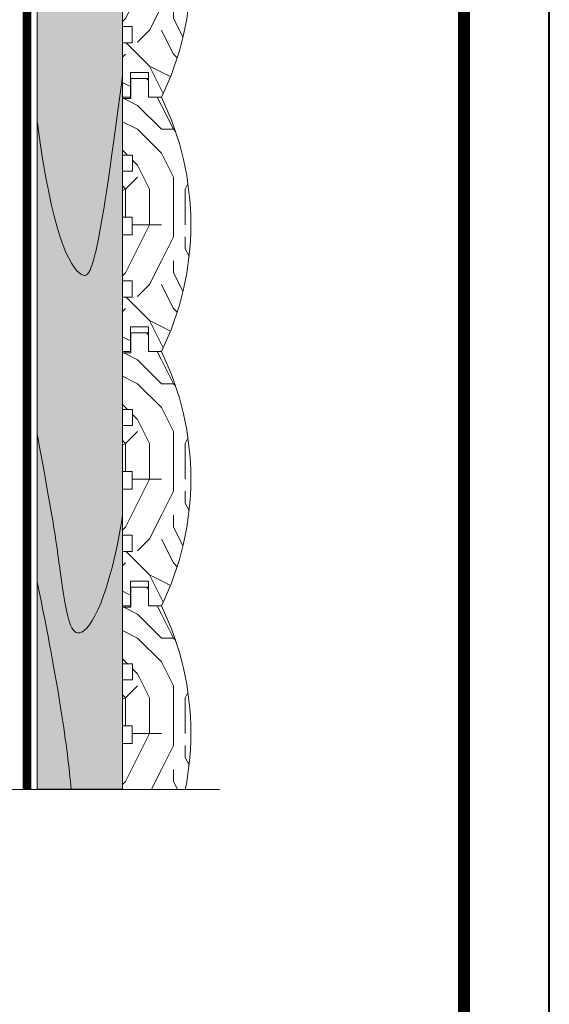
# Model space of a CAD drawing. Units: millimetres. Extents: x -123803 to 36554, y -6360 to 2974.
# Drawn here: x 6648 to 6958, y -2552 to -1975 of the extents above; entities that cross this region are included whole.
import ezdxf
from ezdxf.enums import TextEntityAlignment as Align

# ---------------------------------------------------------------- set-up
doc = ezdxf.new("R2010")
doc.units = ezdxf.units.MM
doc.layers.get('0').update_dxf_attribs({"lineweight": 30})
for name, color, linetype, lineweight in [('FP-XX-МАРКИ ПОМЕЩЕНИЙ', 250, 'Continuous', 25), ('TN-ДЕРЕВО', 54, 'Continuous', 30), ('Ветровлагозащита', 192, 'Continuous', 25)]:
    doc.layers.add(name, color=color, linetype=linetype, lineweight=lineweight)
doc.layers.add('TN-АННОТАЦИИ', color=7, linetype='Continuous', lineweight=20, true_color=0x000000)
doc.layers.add('TN-ТАБЛИЦЫ', color=7, linetype='Continuous', lineweight=40, true_color=0x000000)
doc.styles.add('TN-Текст', font='isocpeur.ttf')

# ---------------------------------------------------------------- blocks, each defined once
blk = doc.blocks.new('*U19')
blk.add_lwpolyline([(0, 0), (210, 0), (210, 297), (0, 297)], close=True)
at = {"const_width": 0.7}
blk.add_lwpolyline([(20, 5), (205, 5), (205, 292), (20, 292)], close=True, dxfattribs=at)
at = {"color": 0, "style": 'TN-Текст', "flags": 8}
for tag, p, height in [('ФОРМА6_001', (131.775, 11.275), 3.5), ('ФОРМАТ', (187, 1.5), 2.5)]:
    blk.add_attdef(tag, p, '', height=height, dxfattribs=at)
blk.add_attdef('ЛИСТ__', text='', height=2.5, dxfattribs=at).set_placement((200, 9.5), align=Align.MIDDLE_CENTER)
blk = doc.blocks.new('*U71')
at = {"lineweight": 0}
blk.add_wipeout([(-66.8, 1407.1), (1231.7, 1407.1), (1306.7, 1201), (1456.7, 1613.1), (1531.7, 1407.1), (2613.4, 1407.1), (2688.4, 1201), (2838.4, 1613.1), (2913.4, 1407.1), (4224.2, 1407.1), (4224.2, 0), (2913.4, 0), (2838.4, 206.1), (2688.4, -206.1), (2613.4, 0), (1531.7, 0), (1456.7, 206.1), (1306.7, -206.1), (1231.7, 0), (-66.8, 0)], dxfattribs=at).dxf.layer = 'FP-XX-МАРКИ ПОМЕЩЕНИЙ'
at = {"linetype": 'Continuous'}
blk.add_lwpolyline([(4345.1, 0), (2913.4, 0), (2913.4, 0), (2838.4, 206.1), (2688.4, -206.1), (2613.4, 0), (2613.4, 0), (1531.7, 0), (1456.7, 206.1), (1306.7, -206.1), (1231.7, 0), (-200, 0)], dxfattribs=at)
blk = doc.blocks.new('A$Cae0685de')
at = {"layer": 'TN-ДЕРЕВО', "lineweight": 0, "true_color": 0xfeeab9}
h = blk.add_hatch(color=254, dxfattribs=at)
h.dxf.hatch_style = 1
h.paths.add_polyline_path([(0.87, 1894.71), (50.87, 1894.71), (50.86, 0), (0.87, 0)])
at = {"layer": 'TN-ДЕРЕВО', "color": 254, "lineweight": 0, "true_color": 0xfeeab9}
blk.add_lwpolyline([(0.87, 1894.71), (50.87, 1894.71), (50.86, 0), (0.87, 0)], close=True, dxfattribs=at)
at = {"layer": 'TN-ДЕРЕВО', "color": 0, "lineweight": 0}
blk.add_lwpolyline([(50.87, 1894.71), (50.87, 0), (0.87, 0), (0.87, 1894.71)], close=True, dxfattribs=at)
at = {"layer": 'TN-ДЕРЕВО', "color": 0, "lineweight": 0, "transparency": 33554559}
for points, knots in [([(50.86, 417.7), (36.05, 304.03), (27.44, 290.59), (9.43, 325.77), (0.87, 391.03), (0.87, 391.03)], [234.930986, 234.930986, 234.930986, 234.930986, 355.073212, 511.017347, 512.054119, 512.054119, 512.054119, 512.054119]), ([(50.87, 160.69), (50.21, 156.17), (42.27, 110.2), (22.47, 75.53), (16.23, 111.03), (11.03, 153.48), (0.87, 208.05)], [140.927644, 140.927644, 140.927644, 140.927644, 152.847495, 355.073212, 511.017347, 574.882632, 574.882632, 574.882632, 574.882632])]:
    blk.add_open_spline(points, degree=3, knots=knots, dxfattribs=at)
blk.add_open_spline([(20.71, 0), (18.77, 23.66), (13.45, 60.28), (0.87, 121.41)], degree=3, dxfattribs=at)

msp = doc.modelspace()

# ---------------------------------------------------------------- hatches: boundary and pattern name
at = {"layer": 'TN-ДЕРЕВО', "lineweight": 0}
h = msp.add_hatch(dxfattribs=at)
h.set_pattern_fill('Т_ДЕРЕВО_ПОПЕРЕЧНОЕ_0001', color=256, scale=2, style=0, pattern_type=2)
h.set_pattern_definition([(0, (-170313.41, -16996.44), (140, 140), [42, -98]), (0, (-170313.41, -16989.44), (140, 140), [42, -98]), (0, (-170306.41, -16975.44), (140, 140), [28, -112]), (0, (-170299.41, -16961.44), (140, 140), [21, -119]), (0, (-170299.41, -16947.44), (140, 140), [14, -126]), (0, (-170334.41, -16933.44), (140, 140), [7, -35, 7, -91]), (0, (-170313.41, -16926.44), (140, 140), [7, -56, 21, -56]), (0, (-170285.41, -16919.44), (140, 140), [7, -7, 7, -119]), (0, (-170292.41, -16912.44), (140, 140), [7, -133]), (0, (-170299.41, -16898.44), (140, 140), [21, -119]), (0, (-170299.41, -16884.44), (140, 140), [28, -112]), (0, (-170306.41, -16870.44), (140, 140), [35, -42, 7, -56]), (90, (-170362.41, -16954.44), (-140, 140), [7, -14, 35, -84]), (90, (-170355.41, -16940.44), (-140, 140), [7, -7, 21, -105]), (90, (-170348.41, -16884.44), (-140, 140), [14, -126]), (90, (-170341.41, -16940.44), (-140, 140), [28, -42, 7, -63]), (90, (-170334.41, -16863.44), (-140, 140), [7, -133]), (90, (-170327.41, -16933.44), (-140, 140), [21, -119]), (90, (-170313.41, -16926.44), (-140, 140), [14, -126]), (90, (-170299.41, -16926.44), (-140, 140), [7, -21, 21, -91]), (90, (-170292.41, -16919.44), (-140, 140), [7, -133]), (90, (-170285.41, -16947.44), (-140, 140), [19.6, -120.4]), (90, (-170278.41, -16975.44), (-140, 140), [14, -126]), (90, (-170264.41, -16919.44), (-140, 140), [7, -133]), (90, (-170250.41, -16926.44), (-140, 140), [21, -119]), (90, (-170236.41, -16926.44), (-140, 140), [21, -119]), (45, (-170257.41, -16982.44), (0, 140), [9.8994, -9.8994, 9.8994, -168.2917]), (45, (-170285.41, -16947.44), (0, 140), [19.7988, -178.1911]), (45, (-170341.41, -16877.44), (0, 140), [19.7988, -178.1911]), (45, (-170313.41, -16912.44), (0, 140), [19.7988, -178.1911]), (45, (-170306.41, -16940.44), (0, 140), [19.7988, -178.1911]), (45, (-170264.41, -16968.44), (0, 140), [19.7988, -178.1911]), (45, (-170278.41, -16961.44), (0, 140), [29.69848, -168.29142]), (45, (-170320.41, -16898.44), (0, 140), [9.8994, -188.0905]), (45, (-170327.41, -16884.44), (0, 140), [9.8994, -188.0905]), (45, (-170271.41, -16884.44), (0, 140), [9.8994, -188.0905]), (45, (-170327.41, -16954.44), (0, 140), [9.8994, -188.0905]), (45, (-170250.41, -16905.44), (0, 140), [9.8994, -188.0905]), (45, (-170299.41, -16919.44), (0, 140), [9.8994, -188.0905]), (45, (-170285.41, -16905.44), (0, 140), [9.8994, -188.0905]), (135, (-170292.41, -16933.44), (-140, 0), [9.8994, -9.8994, 29.69848, -148.49262]), (135, (-170271.41, -16933.44), (-140, 0), [9.8994, -188.0905]), (135, (-170271.41, -16982.44), (-140, 0), [9.8994, -188.0905]), (135, (-170299.41, -16947.44), (-140, 0), [9.8994, -188.0905]), (135, (-170278.41, -16919.44), (-140, 0), [9.8994, -188.0905]), (135, (-170313.41, -16954.44), (-140, 0), [9.8994, -188.0905]), (135, (-170257.41, -16954.44), (-140, 0), [9.8994, -188.0905]), (135, (-170355.41, -16996.44), (-140, 0), [9.8994, -188.0905]), (135, (-170348.41, -16989.44), (-140, 0), [19.7988, -178.1911]), (135, (-170341.41, -16982.44), (-140, 0), [19.7988, -178.1911]), (135, (-170327.41, -16982.44), (-140, 0), [19.7988, -178.1911]), (135, (-170320.41, -16968.44), (-140, 0), [19.7988, -178.1911]), (135, (-170264.41, -16912.44), (-140, 0), [19.7988, -178.1911]), (135, (-170236.41, -16982.44), (-140, 0), [19.7988, -178.1911]), (135, (-170229.41, -16870.44), (-140, 0), [19.7988, -178.1911]), (135, (-170229.41, -16884.44), (-140, 0), [19.7988, -178.1911]), (135, (-170243.41, -16891.44), (-140, 0), [19.7988, -178.1911]), (135, (-170341.41, -16891.44), (-140, 0), [29.69848, -168.29142]), (135, (-170250.41, -16905.44), (-140, 0), [29.69848, -168.29142]), (26.56505, (-170327.41, -16863.44), (140, 6e-08), [15.652, -297.39752]), (26.56505, (-170327.41, -16933.44), (140, 6e-08), [15.652, -297.39752]), (26.56505, (-170313.41, -16891.44), (140, 6e-08), [15.652, -297.39752]), (26.56505, (-170271.41, -16989.44), (140, 6e-08), [15.652, -297.39752]), (26.56505, (-170278.41, -16975.44), (140, 6e-08), [15.652, -297.39752]), (26.56505, (-170320.41, -16947.44), (140, 6e-08), [15.652, -297.39752]), (26.56505, (-170320.41, -16877.44), (140, 6e-08), [15.652, -297.39752]), (26.56505, (-170278.41, -16919.44), (140, 6e-08), [31.304, -281.74552]), (63.43495, (-170278.41, -16898.44), (7e-09, 140), [15.652, -297.39752]), (63.43495, (-170257.41, -16940.44), (7e-09, 140), [15.652, -297.39752]), (63.43495, (-170327.41, -16912.44), (7e-09, 140), [15.652, -297.39752]), (63.43495, (-170355.41, -16905.44), (7e-09, 140), [15.652, -297.39752]), (63.43495, (-170271.41, -16933.44), (7e-09, 140), [15.652, -297.39752]), (63.43495, (-170285.41, -16933.44), (7e-09, 140), [15.652, -297.39752]), (63.43495, (-170341.41, -16912.44), (7e-09, 140), [31.304, -281.74552]), (63.43495, (-170236.41, -16961.44), (7e-09, 140), [31.304, -281.74552]), (63.43495, (-170250.41, -16954.44), (7e-09, 140), [31.304, -281.74552]), (116.56505, (-170362.41, -16975.44), (-6e-08, 140), [15.652, -297.39752]), (116.56505, (-170362.41, -16898.44), (-6e-08, 140), [15.652, -297.39752]), (116.56505, (-170334.41, -16996.44), (-6e-08, 140), [15.652, -297.39752]), (116.56505, (-170348.41, -16870.44), (-6e-08, 140), [15.652, -297.39752]), (116.56505, (-170334.41, -16954.44), (-6e-08, 140), [15.652, -297.39752]), (116.56505, (-170306.41, -16940.44), (-6e-08, 140), [15.652, -297.39752]), (116.56505, (-170292.41, -16912.44), (-6e-08, 140), [15.652, -297.39752]), (116.56505, (-170355.41, -16968.44), (4.5e-05, 140.000023), [15.652, -297.39752]), (116.56505, (-170320.41, -16947.44), (-6e-08, 140), [15.652, -297.39752]), (116.56505, (-170278.41, -16961.44), (-6e-08, 140), [15.652, -297.39752]), (116.56505, (-170264.41, -16947.44), (-6e-08, 140), [15.652, -297.39752]), (116.56505, (-170236.41, -16905.44), (-6e-08, 140), [15.652, -297.39752]), (116.56505, (-170341.41, -16863.44), (-6e-08, 140), [15.652, -297.39752]), (116.56505, (-170362.41, -16870.44), (-6e-08, 140), [31.304, -281.74552]), (116.56505, (-170341.41, -16968.44), (-6e-08, 140), [31.304, -281.74552]), (153.43495, (-170362.41, -16989.44), (-140, 7e-09), [15.652, -297.39752]), (153.43495, (-170243.41, -16996.44), (-140, 7e-09), [15.652, -297.39752]), (153.43495, (-170250.41, -16926.44), (-140, 7e-09), [15.652, -297.39752]), (153.43495, (-170306.41, -16975.44), (-140, 7e-09), [15.652, -297.39752]), (153.43495, (-170313.41, -16989.44), (-140, 7e-09), [15.652, -297.39752]), (153.43495, (-170299.41, -16961.44), (-140, 7e-09), [15.652, -297.39752]), (153.43495, (-170257.41, -16877.44), (-140, 7e-09), [15.652, -297.39752]), (153.43495, (-170243.41, -16870.44), (-140, 7e-09), [31.304, -281.74552])])
edge = h.paths.add_edge_path()
edge.add_line((6730.7, -2020.56), (6723.03, -2020.56))
edge.add_line((6723.03, -2020.56), (6723.03, -2006.12))
edge.add_line((6723.03, -2006.12), (6712.56, -2006.12))
edge.add_line((6712.56, -2006.12), (6712.56, -2020.56))
edge.add_line((6712.56, -2020.56), (6707.9, -2020.56))
edge.add_line((6707.9, -2020.56), (6707.9, -1988.74))
edge.add_line((6707.9, -1988.74), (6713.5, -1988.74))
edge.add_line((6713.5, -1988.74), (6713.5, -1979.03))
edge.add_line((6713.5, -1979.03), (6707.9, -1979.03))
edge.add_line((6707.9, -1979.03), (6707.9, -1952.12))
edge.add_line((6707.9, -1952.12), (6713.5, -1952.12))
edge.add_line((6713.5, -1952.12), (6713.5, -1941.84))
edge.add_line((6713.5, -1941.84), (6707.9, -1941.84))
edge.add_line((6707.9, -1941.84), (6707.9, -1914.93))
edge.add_line((6707.9, -1914.93), (6713.68, -1914.93))
edge.add_line((6713.68, -1914.93), (6713.68, -1905.4))
edge.add_line((6713.68, -1905.4), (6707.9, -1905.4))
edge.add_line((6707.9, -1905.4), (6707.9, -1872.33))
edge.add_line((6707.9, -1872.33), (6712.71, -1872.33))
edge.add_line((6712.71, -1872.33), (6712.71, -1860.56))
edge.add_line((6712.71, -1860.56), (6723.03, -1860.56))
edge.add_line((6723.03, -1860.56), (6723.03, -1871.55))
edge.add_line((6723.03, -1871.55), (6730.7, -1871.55))
edge.add_arc((6577.99, -1946.06), 169.92, -26.00739, 26.00739, ccw=False)
h = msp.add_hatch(dxfattribs=at)
h.set_pattern_fill('Т_ДЕРЕВО_ПОПЕРЕЧНОЕ_0001', color=256, scale=2, style=0, pattern_type=2)
h.set_pattern_definition([(0, (-170313.41, -17145.45), (140, 140), [42, -98]), (0, (-170313.41, -17138.45), (140, 140), [42, -98]), (0, (-170306.41, -17124.45), (140, 140), [28, -112]), (0, (-170299.41, -17110.45), (140, 140), [21, -119]), (0, (-170299.41, -17096.45), (140, 140), [14, -126]), (0, (-170334.41, -17082.45), (140, 140), [7, -35, 7, -91]), (0, (-170313.41, -17075.45), (140, 140), [7, -56, 21, -56]), (0, (-170285.41, -17068.45), (140, 140), [7, -7, 7, -119]), (0, (-170292.41, -17061.45), (140, 140), [7, -133]), (0, (-170299.41, -17047.45), (140, 140), [21, -119]), (0, (-170299.41, -17033.45), (140, 140), [28, -112]), (0, (-170306.41, -17019.45), (140, 140), [35, -42, 7, -56]), (90, (-170362.41, -17103.45), (-140, 140), [7, -14, 35, -84]), (90, (-170355.41, -17089.45), (-140, 140), [7, -7, 21, -105]), (90, (-170348.41, -17033.45), (-140, 140), [14, -126]), (90, (-170341.41, -17089.45), (-140, 140), [28, -42, 7, -63]), (90, (-170334.41, -17012.45), (-140, 140), [7, -133]), (90, (-170327.41, -17082.45), (-140, 140), [21, -119]), (90, (-170313.41, -17075.45), (-140, 140), [14, -126]), (90, (-170299.41, -17075.45), (-140, 140), [7, -21, 21, -91]), (90, (-170292.41, -17068.45), (-140, 140), [7, -133]), (90, (-170285.41, -17096.45), (-140, 140), [19.6, -120.4]), (90, (-170278.41, -17124.45), (-140, 140), [14, -126]), (90, (-170264.41, -17068.45), (-140, 140), [7, -133]), (90, (-170250.41, -17075.45), (-140, 140), [21, -119]), (90, (-170236.41, -17075.45), (-140, 140), [21, -119]), (45, (-170257.41, -17131.45), (0, 140), [9.8994, -9.8994, 9.8994, -168.2917]), (45, (-170285.41, -17096.45), (0, 140), [19.7988, -178.1911]), (45, (-170341.41, -17026.45), (0, 140), [19.7988, -178.1911]), (45, (-170313.41, -17061.45), (0, 140), [19.7988, -178.1911]), (45, (-170306.41, -17089.45), (0, 140), [19.7988, -178.1911]), (45, (-170264.41, -17117.45), (0, 140), [19.7988, -178.1911]), (45, (-170278.41, -17110.45), (0, 140), [29.69848, -168.29142]), (45, (-170320.41, -17047.45), (0, 140), [9.8994, -188.0905]), (45, (-170327.41, -17033.45), (0, 140), [9.8994, -188.0905]), (45, (-170271.41, -17033.45), (0, 140), [9.8994, -188.0905]), (45, (-170327.41, -17103.45), (0, 140), [9.8994, -188.0905]), (45, (-170250.41, -17054.45), (0, 140), [9.8994, -188.0905]), (45, (-170299.41, -17068.45), (0, 140), [9.8994, -188.0905]), (45, (-170285.41, -17054.45), (0, 140), [9.8994, -188.0905]), (135, (-170292.41, -17082.45), (-140, 0), [9.8994, -9.8994, 29.69848, -148.49262]), (135, (-170271.41, -17082.45), (-140, 0), [9.8994, -188.0905]), (135, (-170271.41, -17131.45), (-140, 0), [9.8994, -188.0905]), (135, (-170299.41, -17096.45), (-140, 0), [9.8994, -188.0905]), (135, (-170278.41, -17068.45), (-140, 0), [9.8994, -188.0905]), (135, (-170313.41, -17103.45), (-140, 0), [9.8994, -188.0905]), (135, (-170257.41, -17103.45), (-140, 0), [9.8994, -188.0905]), (135, (-170355.41, -17145.45), (-140, 0), [9.8994, -188.0905]), (135, (-170348.41, -17138.45), (-140, 0), [19.7988, -178.1911]), (135, (-170341.41, -17131.45), (-140, 0), [19.7988, -178.1911]), (135, (-170327.41, -17131.45), (-140, 0), [19.7988, -178.1911]), (135, (-170320.41, -17117.45), (-140, 0), [19.7988, -178.1911]), (135, (-170264.41, -17061.45), (-140, 0), [19.7988, -178.1911]), (135, (-170236.41, -17131.45), (-140, 0), [19.7988, -178.1911]), (135, (-170229.41, -17019.45), (-140, 0), [19.7988, -178.1911]), (135, (-170229.41, -17033.45), (-140, 0), [19.7988, -178.1911]), (135, (-170243.41, -17040.45), (-140, 0), [19.7988, -178.1911]), (135, (-170341.41, -17040.45), (-140, 0), [29.69848, -168.29142]), (135, (-170250.41, -17054.45), (-140, 0), [29.69848, -168.29142]), (26.56505, (-170327.41, -17012.454), (140, 6e-08), [15.652, -297.39752]), (26.56505, (-170327.41, -17082.454), (140, 6e-08), [15.652, -297.39752]), (26.56505, (-170313.41, -17040.454), (140, 6e-08), [15.652, -297.39752]), (26.56505, (-170271.41, -17138.454), (140, 6e-08), [15.652, -297.39752]), (26.56505, (-170278.41, -17124.454), (140, 6e-08), [15.652, -297.39752]), (26.56505, (-170320.41, -17096.454), (140, 6e-08), [15.652, -297.39752]), (26.56505, (-170320.41, -17026.454), (140, 6e-08), [15.652, -297.39752]), (26.56505, (-170278.41, -17068.454), (140, 6e-08), [31.304, -281.74552]), (63.43495, (-170278.41, -17047.454), (7e-09, 140), [15.652, -297.39752]), (63.43495, (-170257.41, -17089.454), (7e-09, 140), [15.652, -297.39752]), (63.43495, (-170327.41, -17061.454), (7e-09, 140), [15.652, -297.39752]), (63.43495, (-170355.41, -17054.454), (7e-09, 140), [15.652, -297.39752]), (63.43495, (-170271.41, -17082.454), (7e-09, 140), [15.652, -297.39752]), (63.43495, (-170285.41, -17082.454), (7e-09, 140), [15.652, -297.39752]), (63.43495, (-170341.41, -17061.454), (7e-09, 140), [31.304, -281.74552]), (63.43495, (-170236.41, -17110.454), (7e-09, 140), [31.304, -281.74552]), (63.43495, (-170250.41, -17103.454), (7e-09, 140), [31.304, -281.74552]), (116.56505, (-170362.41, -17124.454), (-6e-08, 140), [15.652, -297.39752]), (116.56505, (-170362.41, -17047.454), (-6e-08, 140), [15.652, -297.39752]), (116.56505, (-170334.41, -17145.454), (-6e-08, 140), [15.652, -297.39752]), (116.56505, (-170348.41, -17019.454), (-6e-08, 140), [15.652, -297.39752]), (116.56505, (-170334.41, -17103.454), (-6e-08, 140), [15.652, -297.39752]), (116.56505, (-170306.41, -17089.454), (-6e-08, 140), [15.652, -297.39752]), (116.56505, (-170292.41, -17061.454), (-6e-08, 140), [15.652, -297.39752]), (116.56505, (-170355.41, -17117.454), (4.5e-05, 140.000023), [15.652, -297.39752]), (116.56505, (-170320.41, -17096.454), (-6e-08, 140), [15.652, -297.39752]), (116.56505, (-170278.41, -17110.454), (-6e-08, 140), [15.652, -297.39752]), (116.56505, (-170264.41, -17096.454), (-6e-08, 140), [15.652, -297.39752]), (116.56505, (-170236.41, -17054.454), (-6e-08, 140), [15.652, -297.39752]), (116.56505, (-170341.41, -17012.454), (-6e-08, 140), [15.652, -297.39752]), (116.56505, (-170362.41, -17019.454), (-6e-08, 140), [31.304, -281.74552]), (116.56505, (-170341.41, -17117.454), (-6e-08, 140), [31.304, -281.74552]), (153.43495, (-170362.41, -17138.454), (-140, 7e-09), [15.652, -297.39752]), (153.43495, (-170243.41, -17145.454), (-140, 7e-09), [15.652, -297.39752]), (153.43495, (-170250.41, -17075.454), (-140, 7e-09), [15.652, -297.39752]), (153.43495, (-170306.41, -17124.454), (-140, 7e-09), [15.652, -297.39752]), (153.43495, (-170313.41, -17138.454), (-140, 7e-09), [15.652, -297.39752]), (153.43495, (-170299.41, -17110.454), (-140, 7e-09), [15.652, -297.39752]), (153.43495, (-170257.41, -17026.454), (-140, 7e-09), [15.652, -297.39752]), (153.43495, (-170243.41, -17019.454), (-140, 7e-09), [31.304, -281.74552])])
edge = h.paths.add_edge_path()
edge.add_line((6730.7, -2169.58), (6723.03, -2169.58))
edge.add_line((6723.03, -2169.58), (6723.03, -2155.14))
edge.add_line((6723.03, -2155.14), (6712.56, -2155.14))
edge.add_line((6712.56, -2155.14), (6712.56, -2169.58))
edge.add_line((6712.56, -2169.58), (6707.9, -2169.58))
edge.add_line((6707.9, -2169.58), (6707.9, -2137.76))
edge.add_line((6707.9, -2137.76), (6713.5, -2137.76))
edge.add_line((6713.5, -2137.76), (6713.5, -2128.04))
edge.add_line((6713.5, -2128.04), (6707.9, -2128.04))
edge.add_line((6707.9, -2128.04), (6707.9, -2101.13))
edge.add_line((6707.9, -2101.13), (6713.5, -2101.13))
edge.add_line((6713.5, -2101.13), (6713.5, -2090.85))
edge.add_line((6713.5, -2090.85), (6707.9, -2090.85))
edge.add_line((6707.9, -2090.85), (6707.9, -2063.94))
edge.add_line((6707.9, -2063.94), (6713.68, -2063.94))
edge.add_line((6713.68, -2063.94), (6713.68, -2054.41))
edge.add_line((6713.68, -2054.41), (6707.9, -2054.41))
edge.add_line((6707.9, -2054.41), (6707.9, -2021.34))
edge.add_line((6707.9, -2021.34), (6712.71, -2021.34))
edge.add_line((6712.71, -2021.34), (6712.71, -2009.58))
edge.add_line((6712.71, -2009.58), (6723.03, -2009.58))
edge.add_line((6723.03, -2009.58), (6723.03, -2020.56))
edge.add_line((6723.03, -2020.56), (6730.7, -2020.56))
edge.add_arc((6577.99, -2095.07), 169.92, -26.00739, 26.00739, ccw=False)
h = msp.add_hatch(dxfattribs=at)
h.set_pattern_fill('Т_ДЕРЕВО_ПОПЕРЕЧНОЕ_0001', color=256, scale=2, style=0, pattern_type=2)
h.set_pattern_definition([(0, (-170313.41, -17294.47), (140, 140), [42, -98]), (0, (-170313.41, -17287.47), (140, 140), [42, -98]), (0, (-170306.41, -17273.47), (140, 140), [28, -112]), (0, (-170299.41, -17259.47), (140, 140), [21, -119]), (0, (-170299.41, -17245.47), (140, 140), [14, -126]), (0, (-170334.41, -17231.47), (140, 140), [7, -35, 7, -91]), (0, (-170313.41, -17224.47), (140, 140), [7, -56, 21, -56]), (0, (-170285.41, -17217.47), (140, 140), [7, -7, 7, -119]), (0, (-170292.41, -17210.47), (140, 140), [7, -133]), (0, (-170299.41, -17196.47), (140, 140), [21, -119]), (0, (-170299.41, -17182.47), (140, 140), [28, -112]), (0, (-170306.41, -17168.47), (140, 140), [35, -42, 7, -56]), (90, (-170362.41, -17252.47), (-140, 140), [7, -14, 35, -84]), (90, (-170355.41, -17238.47), (-140, 140), [7, -7, 21, -105]), (90, (-170348.41, -17182.47), (-140, 140), [14, -126]), (90, (-170341.41, -17238.47), (-140, 140), [28, -42, 7, -63]), (90, (-170334.41, -17161.47), (-140, 140), [7, -133]), (90, (-170327.41, -17231.47), (-140, 140), [21, -119]), (90, (-170313.41, -17224.47), (-140, 140), [14, -126]), (90, (-170299.41, -17224.47), (-140, 140), [7, -21, 21, -91]), (90, (-170292.41, -17217.47), (-140, 140), [7, -133]), (90, (-170285.41, -17245.47), (-140, 140), [19.6, -120.4]), (90, (-170278.41, -17273.47), (-140, 140), [14, -126]), (90, (-170264.41, -17217.47), (-140, 140), [7, -133]), (90, (-170250.41, -17224.47), (-140, 140), [21, -119]), (90, (-170236.41, -17224.47), (-140, 140), [21, -119]), (45, (-170257.41, -17280.47), (0, 140), [9.8994, -9.8994, 9.8994, -168.2917]), (45, (-170285.41, -17245.47), (0, 140), [19.7988, -178.1911]), (45, (-170341.41, -17175.47), (0, 140), [19.7988, -178.1911]), (45, (-170313.41, -17210.47), (0, 140), [19.7988, -178.1911]), (45, (-170306.41, -17238.47), (0, 140), [19.7988, -178.1911]), (45, (-170264.41, -17266.47), (0, 140), [19.7988, -178.1911]), (45, (-170278.41, -17259.47), (0, 140), [29.69848, -168.29142]), (45, (-170320.41, -17196.47), (0, 140), [9.8994, -188.0905]), (45, (-170327.41, -17182.47), (0, 140), [9.8994, -188.0905]), (45, (-170271.41, -17182.47), (0, 140), [9.8994, -188.0905]), (45, (-170327.41, -17252.47), (0, 140), [9.8994, -188.0905]), (45, (-170250.41, -17203.47), (0, 140), [9.8994, -188.0905]), (45, (-170299.41, -17217.47), (0, 140), [9.8994, -188.0905]), (45, (-170285.41, -17203.47), (0, 140), [9.8994, -188.0905]), (135, (-170292.41, -17231.47), (-140, 0), [9.8994, -9.8994, 29.69848, -148.49262]), (135, (-170271.41, -17231.47), (-140, 0), [9.8994, -188.0905]), (135, (-170271.41, -17280.47), (-140, 0), [9.8994, -188.0905]), (135, (-170299.41, -17245.47), (-140, 0), [9.8994, -188.0905]), (135, (-170278.41, -17217.47), (-140, 0), [9.8994, -188.0905]), (135, (-170313.41, -17252.47), (-140, 0), [9.8994, -188.0905]), (135, (-170257.41, -17252.47), (-140, 0), [9.8994, -188.0905]), (135, (-170355.41, -17294.47), (-140, 0), [9.8994, -188.0905]), (135, (-170348.41, -17287.47), (-140, 0), [19.7988, -178.1911]), (135, (-170341.41, -17280.47), (-140, 0), [19.7988, -178.1911]), (135, (-170327.41, -17280.47), (-140, 0), [19.7988, -178.1911]), (135, (-170320.41, -17266.47), (-140, 0), [19.7988, -178.1911]), (135, (-170264.41, -17210.47), (-140, 0), [19.7988, -178.1911]), (135, (-170236.41, -17280.47), (-140, 0), [19.7988, -178.1911]), (135, (-170229.41, -17168.47), (-140, 0), [19.7988, -178.1911]), (135, (-170229.41, -17182.47), (-140, 0), [19.7988, -178.1911]), (135, (-170243.41, -17189.47), (-140, 0), [19.7988, -178.1911]), (135, (-170341.41, -17189.47), (-140, 0), [29.69848, -168.29142]), (135, (-170250.41, -17203.47), (-140, 0), [29.69848, -168.29142]), (26.56505, (-170327.41, -17161.47), (140, 6e-08), [15.652, -297.39752]), (26.56505, (-170327.41, -17231.47), (140, 6e-08), [15.652, -297.39752]), (26.56505, (-170313.41, -17189.47), (140, 6e-08), [15.652, -297.39752]), (26.56505, (-170271.41, -17287.47), (140, 6e-08), [15.652, -297.39752]), (26.56505, (-170278.41, -17273.47), (140, 6e-08), [15.652, -297.39752]), (26.56505, (-170320.41, -17245.47), (140, 6e-08), [15.652, -297.39752]), (26.56505, (-170320.41, -17175.47), (140, 6e-08), [15.652, -297.39752]), (26.56505, (-170278.41, -17217.47), (140, 6e-08), [31.304, -281.74552]), (63.43495, (-170278.41, -17196.47), (7e-09, 140), [15.652, -297.39752]), (63.43495, (-170257.41, -17238.47), (7e-09, 140), [15.652, -297.39752]), (63.43495, (-170327.41, -17210.47), (7e-09, 140), [15.652, -297.39752]), (63.43495, (-170355.41, -17203.47), (7e-09, 140), [15.652, -297.39752]), (63.43495, (-170271.41, -17231.47), (7e-09, 140), [15.652, -297.39752]), (63.43495, (-170285.41, -17231.47), (7e-09, 140), [15.652, -297.39752]), (63.43495, (-170341.41, -17210.47), (7e-09, 140), [31.304, -281.74552]), (63.43495, (-170236.41, -17259.47), (7e-09, 140), [31.304, -281.74552]), (63.43495, (-170250.41, -17252.47), (7e-09, 140), [31.304, -281.74552]), (116.56505, (-170362.41, -17273.47), (-6e-08, 140), [15.652, -297.39752]), (116.56505, (-170362.41, -17196.47), (-6e-08, 140), [15.652, -297.39752]), (116.56505, (-170334.41, -17294.47), (-6e-08, 140), [15.652, -297.39752]), (116.56505, (-170348.41, -17168.47), (-6e-08, 140), [15.652, -297.39752]), (116.56505, (-170334.41, -17252.47), (-6e-08, 140), [15.652, -297.39752]), (116.56505, (-170306.41, -17238.47), (-6e-08, 140), [15.652, -297.39752]), (116.56505, (-170292.41, -17210.47), (-6e-08, 140), [15.652, -297.39752]), (116.56505, (-170355.41, -17266.47), (4.5e-05, 140.000023), [15.652, -297.39752]), (116.56505, (-170320.41, -17245.47), (-6e-08, 140), [15.652, -297.39752]), (116.56505, (-170278.41, -17259.47), (-6e-08, 140), [15.652, -297.39752]), (116.56505, (-170264.41, -17245.47), (-6e-08, 140), [15.652, -297.39752]), (116.56505, (-170236.41, -17203.47), (-6e-08, 140), [15.652, -297.39752]), (116.56505, (-170341.41, -17161.47), (-6e-08, 140), [15.652, -297.39752]), (116.56505, (-170362.41, -17168.47), (-6e-08, 140), [31.304, -281.74552]), (116.56505, (-170341.41, -17266.47), (-6e-08, 140), [31.304, -281.74552]), (153.43495, (-170362.41, -17287.47), (-140, 7e-09), [15.652, -297.39752]), (153.43495, (-170243.41, -17294.47), (-140, 7e-09), [15.652, -297.39752]), (153.43495, (-170250.41, -17224.47), (-140, 7e-09), [15.652, -297.39752]), (153.43495, (-170306.41, -17273.47), (-140, 7e-09), [15.652, -297.39752]), (153.43495, (-170313.41, -17287.47), (-140, 7e-09), [15.652, -297.39752]), (153.43495, (-170299.41, -17259.47), (-140, 7e-09), [15.652, -297.39752]), (153.43495, (-170257.41, -17175.47), (-140, 7e-09), [15.652, -297.39752]), (153.43495, (-170243.41, -17168.47), (-140, 7e-09), [31.304, -281.74552])])
edge = h.paths.add_edge_path()
edge.add_line((6730.7, -2318.59), (6723.03, -2318.59))
edge.add_line((6723.03, -2318.59), (6723.03, -2304.15))
edge.add_line((6723.03, -2304.15), (6712.56, -2304.15))
edge.add_line((6712.56, -2304.15), (6712.56, -2318.59))
edge.add_line((6712.56, -2318.59), (6707.9, -2318.59))
edge.add_line((6707.9, -2318.59), (6707.9, -2286.77))
edge.add_line((6707.9, -2286.77), (6713.5, -2286.77))
edge.add_line((6713.5, -2286.77), (6713.5, -2277.05))
edge.add_line((6713.5, -2277.05), (6707.9, -2277.05))
edge.add_line((6707.9, -2277.05), (6707.9, -2250.14))
edge.add_line((6707.9, -2250.14), (6713.5, -2250.14))
edge.add_line((6713.5, -2250.14), (6713.5, -2239.87))
edge.add_line((6713.5, -2239.87), (6707.9, -2239.87))
edge.add_line((6707.9, -2239.87), (6707.9, -2212.96))
edge.add_line((6707.9, -2212.96), (6713.68, -2212.96))
edge.add_line((6713.68, -2212.96), (6713.68, -2203.43))
edge.add_line((6713.68, -2203.43), (6707.9, -2203.43))
edge.add_line((6707.9, -2203.43), (6707.9, -2170.36))
edge.add_line((6707.9, -2170.36), (6712.71, -2170.36))
edge.add_line((6712.71, -2170.36), (6712.71, -2158.59))
edge.add_line((6712.71, -2158.59), (6723.03, -2158.59))
edge.add_line((6723.03, -2158.59), (6723.03, -2169.58))
edge.add_line((6723.03, -2169.58), (6730.7, -2169.58))
edge.add_arc((6577.99, -2244.09), 169.92, -26.00739, 26.00739, ccw=False)
h = msp.add_hatch(dxfattribs=at)
h.set_pattern_fill('Т_ДЕРЕВО_ПОПЕРЕЧНОЕ_0001', color=256, scale=2, style=0, pattern_type=2)
h.set_pattern_definition([(0, (-170313.41, -17443.48), (140, 140), [42, -98]), (0, (-170313.41, -17436.48), (140, 140), [42, -98]), (0, (-170306.41, -17422.48), (140, 140), [28, -112]), (0, (-170299.41, -17408.48), (140, 140), [21, -119]), (0, (-170299.41, -17394.48), (140, 140), [14, -126]), (0, (-170334.41, -17380.48), (140, 140), [7, -35, 7, -91]), (0, (-170313.41, -17373.48), (140, 140), [7, -56, 21, -56]), (0, (-170285.41, -17366.48), (140, 140), [7, -7, 7, -119]), (0, (-170292.41, -17359.48), (140, 140), [7, -133]), (0, (-170299.41, -17345.48), (140, 140), [21, -119]), (0, (-170299.41, -17331.48), (140, 140), [28, -112]), (0, (-170306.41, -17317.48), (140, 140), [35, -42, 7, -56]), (90, (-170362.41, -17401.48), (-140, 140), [7, -14, 35, -84]), (90, (-170355.41, -17387.48), (-140, 140), [7, -7, 21, -105]), (90, (-170348.41, -17331.48), (-140, 140), [14, -126]), (90, (-170341.41, -17387.48), (-140, 140), [28, -42, 7, -63]), (90, (-170334.41, -17310.48), (-140, 140), [7, -133]), (90, (-170327.41, -17380.48), (-140, 140), [21, -119]), (90, (-170313.41, -17373.48), (-140, 140), [14, -126]), (90, (-170299.41, -17373.48), (-140, 140), [7, -21, 21, -91]), (90, (-170292.41, -17366.48), (-140, 140), [7, -133]), (90, (-170285.41, -17394.48), (-140, 140), [19.6, -120.4]), (90, (-170278.41, -17422.48), (-140, 140), [14, -126]), (90, (-170264.41, -17366.48), (-140, 140), [7, -133]), (90, (-170250.41, -17373.48), (-140, 140), [21, -119]), (90, (-170236.41, -17373.48), (-140, 140), [21, -119]), (45, (-170257.41, -17429.48), (0, 140), [9.8994, -9.8994, 9.8994, -168.2917]), (45, (-170285.41, -17394.48), (0, 140), [19.7988, -178.1911]), (45, (-170341.41, -17324.48), (0, 140), [19.7988, -178.1911]), (45, (-170313.41, -17359.48), (0, 140), [19.7988, -178.1911]), (45, (-170306.41, -17387.48), (0, 140), [19.7988, -178.1911]), (45, (-170264.41, -17415.48), (0, 140), [19.7988, -178.1911]), (45, (-170278.41, -17408.48), (0, 140), [29.69848, -168.29142]), (45, (-170320.41, -17345.48), (0, 140), [9.8994, -188.0905]), (45, (-170327.41, -17331.48), (0, 140), [9.8994, -188.0905]), (45, (-170271.41, -17331.48), (0, 140), [9.8994, -188.0905]), (45, (-170327.41, -17401.48), (0, 140), [9.8994, -188.0905]), (45, (-170250.41, -17352.48), (0, 140), [9.8994, -188.0905]), (45, (-170299.41, -17366.48), (0, 140), [9.8994, -188.0905]), (45, (-170285.41, -17352.48), (0, 140), [9.8994, -188.0905]), (135, (-170292.41, -17380.48), (-140, 0), [9.8994, -9.8994, 29.69848, -148.49262]), (135, (-170271.41, -17380.48), (-140, 0), [9.8994, -188.0905]), (135, (-170271.41, -17429.48), (-140, 0), [9.8994, -188.0905]), (135, (-170299.41, -17394.48), (-140, 0), [9.8994, -188.0905]), (135, (-170278.41, -17366.48), (-140, 0), [9.8994, -188.0905]), (135, (-170313.41, -17401.48), (-140, 0), [9.8994, -188.0905]), (135, (-170257.41, -17401.48), (-140, 0), [9.8994, -188.0905]), (135, (-170355.41, -17443.48), (-140, 0), [9.8994, -188.0905]), (135, (-170348.41, -17436.48), (-140, 0), [19.7988, -178.1911]), (135, (-170341.41, -17429.48), (-140, 0), [19.7988, -178.1911]), (135, (-170327.41, -17429.48), (-140, 0), [19.7988, -178.1911]), (135, (-170320.41, -17415.48), (-140, 0), [19.7988, -178.1911]), (135, (-170264.41, -17359.48), (-140, 0), [19.7988, -178.1911]), (135, (-170236.41, -17429.48), (-140, 0), [19.7988, -178.1911]), (135, (-170229.41, -17317.48), (-140, 0), [19.7988, -178.1911]), (135, (-170229.41, -17331.48), (-140, 0), [19.7988, -178.1911]), (135, (-170243.41, -17338.48), (-140, 0), [19.7988, -178.1911]), (135, (-170341.41, -17338.48), (-140, 0), [29.69848, -168.29142]), (135, (-170250.41, -17352.48), (-140, 0), [29.69848, -168.29142]), (26.56505, (-170327.41, -17310.483), (140, 6e-08), [15.652, -297.39752]), (26.56505, (-170327.41, -17380.483), (140, 6e-08), [15.652, -297.39752]), (26.56505, (-170313.41, -17338.483), (140, 6e-08), [15.652, -297.39752]), (26.56505, (-170271.41, -17436.483), (140, 6e-08), [15.652, -297.39752]), (26.56505, (-170278.41, -17422.483), (140, 6e-08), [15.652, -297.39752]), (26.56505, (-170320.41, -17394.483), (140, 6e-08), [15.652, -297.39752]), (26.56505, (-170320.41, -17324.483), (140, 6e-08), [15.652, -297.39752]), (26.56505, (-170278.41, -17366.483), (140, 6e-08), [31.304, -281.74552]), (63.43495, (-170278.41, -17345.483), (7e-09, 140), [15.652, -297.39752]), (63.43495, (-170257.41, -17387.483), (7e-09, 140), [15.652, -297.39752]), (63.43495, (-170327.41, -17359.483), (7e-09, 140), [15.652, -297.39752]), (63.43495, (-170355.41, -17352.483), (7e-09, 140), [15.652, -297.39752]), (63.43495, (-170271.41, -17380.483), (7e-09, 140), [15.652, -297.39752]), (63.43495, (-170285.41, -17380.483), (7e-09, 140), [15.652, -297.39752]), (63.43495, (-170341.41, -17359.483), (7e-09, 140), [31.304, -281.74552]), (63.43495, (-170236.41, -17408.483), (7e-09, 140), [31.304, -281.74552]), (63.43495, (-170250.41, -17401.483), (7e-09, 140), [31.304, -281.74552]), (116.56505, (-170362.41, -17422.483), (-6e-08, 140), [15.652, -297.39752]), (116.56505, (-170362.41, -17345.483), (-6e-08, 140), [15.652, -297.39752]), (116.56505, (-170334.41, -17443.483), (-6e-08, 140), [15.652, -297.39752]), (116.56505, (-170348.41, -17317.483), (-6e-08, 140), [15.652, -297.39752]), (116.56505, (-170334.41, -17401.483), (-6e-08, 140), [15.652, -297.39752]), (116.56505, (-170306.41, -17387.483), (-6e-08, 140), [15.652, -297.39752]), (116.56505, (-170292.41, -17359.483), (-6e-08, 140), [15.652, -297.39752]), (116.56505, (-170355.41, -17415.483), (4.5e-05, 140.000023), [15.652, -297.39752]), (116.56505, (-170320.41, -17394.483), (-6e-08, 140), [15.652, -297.39752]), (116.56505, (-170278.41, -17408.483), (-6e-08, 140), [15.652, -297.39752]), (116.56505, (-170264.41, -17394.483), (-6e-08, 140), [15.652, -297.39752]), (116.56505, (-170236.41, -17352.483), (-6e-08, 140), [15.652, -297.39752]), (116.56505, (-170341.41, -17310.483), (-6e-08, 140), [15.652, -297.39752]), (116.56505, (-170362.41, -17317.483), (-6e-08, 140), [31.304, -281.74552]), (116.56505, (-170341.41, -17415.483), (-6e-08, 140), [31.304, -281.74552]), (153.43495, (-170362.41, -17436.483), (-140, 7e-09), [15.652, -297.39752]), (153.43495, (-170243.41, -17443.483), (-140, 7e-09), [15.652, -297.39752]), (153.43495, (-170250.41, -17373.483), (-140, 7e-09), [15.652, -297.39752]), (153.43495, (-170306.41, -17422.483), (-140, 7e-09), [15.652, -297.39752]), (153.43495, (-170313.41, -17436.483), (-140, 7e-09), [15.652, -297.39752]), (153.43495, (-170299.41, -17408.483), (-140, 7e-09), [15.652, -297.39752]), (153.43495, (-170257.41, -17324.483), (-140, 7e-09), [15.652, -297.39752]), (153.43495, (-170243.41, -17317.483), (-140, 7e-09), [31.304, -281.74552])])
edge = h.paths.add_edge_path()
edge.add_line((6730.7, -2467.61), (6723.03, -2467.61))
edge.add_line((6723.03, -2467.61), (6723.03, -2453.17))
edge.add_line((6723.03, -2453.17), (6712.56, -2453.17))
edge.add_line((6712.56, -2453.17), (6712.56, -2467.61))
edge.add_line((6712.56, -2467.61), (6707.9, -2467.61))
edge.add_line((6707.9, -2467.61), (6707.9, -2435.79))
edge.add_line((6707.9, -2435.79), (6713.5, -2435.79))
edge.add_line((6713.5, -2435.79), (6713.5, -2426.07))
edge.add_line((6713.5, -2426.07), (6707.9, -2426.07))
edge.add_line((6707.9, -2426.07), (6707.9, -2399.16))
edge.add_line((6707.9, -2399.16), (6713.5, -2399.16))
edge.add_line((6713.5, -2399.16), (6713.5, -2388.88))
edge.add_line((6713.5, -2388.88), (6707.9, -2388.88))
edge.add_line((6707.9, -2388.88), (6707.9, -2361.97))
edge.add_line((6707.9, -2361.97), (6713.68, -2361.97))
edge.add_line((6713.68, -2361.97), (6713.68, -2352.44))
edge.add_line((6713.68, -2352.44), (6707.9, -2352.44))
edge.add_line((6707.9, -2352.44), (6707.9, -2319.37))
edge.add_line((6707.9, -2319.37), (6712.71, -2319.37))
edge.add_line((6712.71, -2319.37), (6712.71, -2307.61))
edge.add_line((6712.71, -2307.61), (6723.03, -2307.61))
edge.add_line((6723.03, -2307.61), (6723.03, -2318.59))
edge.add_line((6723.03, -2318.59), (6730.7, -2318.59))
edge.add_arc((6577.99, -2393.1), 169.92, -26.00739, 26.00739, ccw=False)

# ---------------------------------------------------------------- linework, layer by layer
for points in [[(6730.7, -2020.56), (6723.03, -2020.56), (6723.03, -2006.12), (6712.56, -2006.12), (6712.56, -2020.56), (6707.9, -2020.56), (6707.9, -1988.74), (6713.5, -1988.74), (6713.5, -1979.03), (6707.9, -1979.03), (6707.9, -1952.12), (6713.5, -1952.12), (6713.5, -1941.84), (6707.9, -1941.84), (6707.9, -1914.93), (6713.68, -1914.93), (6713.68, -1905.4), (6707.9, -1905.4), (6707.9, -1872.33), (6712.71, -1872.33), (6712.71, -1860.56), (6723.03, -1860.56), (6723.03, -1871.55), (6730.7, -1871.55, -0.230936)], [(6730.7, -2169.58), (6723.03, -2169.58), (6723.03, -2155.14), (6712.56, -2155.14), (6712.56, -2169.58), (6707.9, -2169.58), (6707.9, -2137.76), (6713.5, -2137.76), (6713.5, -2128.04), (6707.9, -2128.04), (6707.9, -2101.13), (6713.5, -2101.13), (6713.5, -2090.85), (6707.9, -2090.85), (6707.9, -2063.94), (6713.68, -2063.94), (6713.68, -2054.41), (6707.9, -2054.41), (6707.9, -2021.34), (6712.71, -2021.34), (6712.71, -2009.58), (6723.03, -2009.58), (6723.03, -2020.56), (6730.7, -2020.56, -0.230936)], [(6730.7, -2318.59), (6723.03, -2318.59), (6723.03, -2304.15), (6712.56, -2304.15), (6712.56, -2318.59), (6707.9, -2318.59), (6707.9, -2286.77), (6713.5, -2286.77), (6713.5, -2277.05), (6707.9, -2277.05), (6707.9, -2250.14), (6713.5, -2250.14), (6713.5, -2239.87), (6707.9, -2239.87), (6707.9, -2212.96), (6713.68, -2212.96), (6713.68, -2203.43), (6707.9, -2203.43), (6707.9, -2170.36), (6712.71, -2170.36), (6712.71, -2158.59), (6723.03, -2158.59), (6723.03, -2169.58), (6730.7, -2169.58, -0.230936)], [(6730.7, -2467.61), (6723.03, -2467.61), (6723.03, -2453.17), (6712.56, -2453.17), (6712.56, -2467.61), (6707.9, -2467.61), (6707.9, -2435.79), (6713.5, -2435.79), (6713.5, -2426.07), (6707.9, -2426.07), (6707.9, -2399.16), (6713.5, -2399.16), (6713.5, -2388.88), (6707.9, -2388.88), (6707.9, -2361.97), (6713.68, -2361.97), (6713.68, -2352.44), (6707.9, -2352.44), (6707.9, -2319.37), (6712.71, -2319.37), (6712.71, -2307.61), (6723.03, -2307.61), (6723.03, -2318.59), (6730.7, -2318.59, -0.230936)]]:
    msp.add_lwpolyline(points, format="xyb", close=True, dxfattribs=at)
at = {"layer": 'Ветровлагозащита', "ltscale": 10}
msp.add_lwpolyline([(6651.9, -2475.81, 5, 5, 0), (6651.9, -523.63, 5, 5, 0), (6651.9, -523.63, 0, 0, 0)], format="xyseb", dxfattribs=at)

# ---------------------------------------------------------------- block references
msp.add_blockref('A$Cae0685de', (6657.04, -2425.9))
at = {"layer": 'TN-ТАБЛИЦЫ', "color": 7, "xscale": 10, "yscale": 10, "zscale": 10}
msp.add_blockref('*U19', (4857.94, -3170), dxfattribs=at)

# ---------------------------------------------------------------- next in the draw order: block references
at = {"layer": 'TN-АННОТАЦИИ', "xscale": 0.1, "yscale": 0.1, "zscale": 0.1, "rotation": 180}
msp.add_blockref('*U71', (6744.65, -2426.2), dxfattribs=at)

doc.saveas('drawing.dxf')
